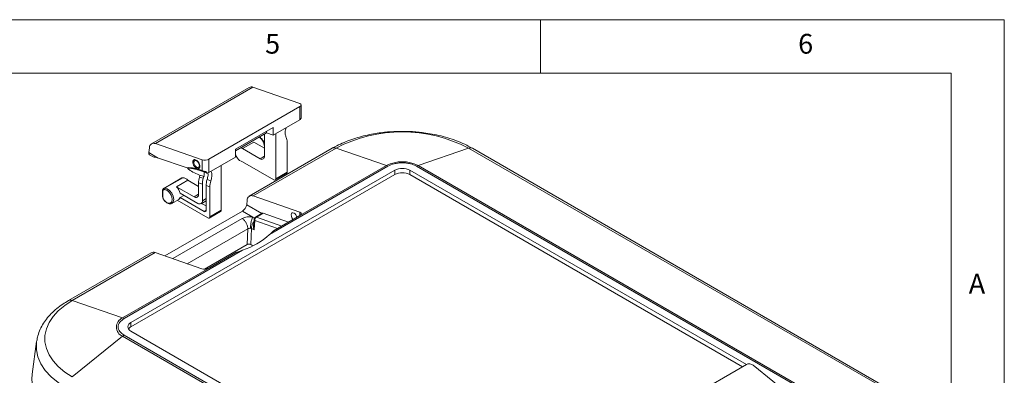
# Model space of a CAD drawing. Units: millimetres. Extents: x 5 to 292, y 5 to 205.
# Drawn here: x 200 to 292, y 172 to 205 of the extents above; entities that cross this region are included whole.
import ezdxf

# ---------------------------------------------------------------- set-up
doc = ezdxf.new("R2010")
doc.units = ezdxf.units.MM
doc.styles.add('SLDTEXTSTYLE0', font='TXT', dxfattribs={"width": 0.75})

msp = doc.modelspace()

# ---------------------------------------------------------------- linework, layer by layer
at = {"color": 7, "linetype": 'Continuous', "lineweight": 0}
for p, q in [((292, 205), (5, 205)), ((248.5, 200), (248.5, 205)), ((292, 77.25), (292, 205)), ((287, 200), (10, 200)), ((287, 60.25), (287, 200))]:
    msp.add_line(p, q, dxfattribs=at)
at = {"color": 7, "linetype": 'Continuous', "lineweight": 15}
for p, q in [((221.1616, 198.6487), (212.0045, 193.3624)), ((212.3658, 193.3771), (221.5228, 198.6634)), ((221.5228, 198.6634), (225.9146, 197.1424)), ((225.9146, 196.8485), (217.394, 191.9296)), ((225.9146, 195.5994), (225.9146, 196.8485)), ((226.0464, 195.9299), (226.0464, 197.0106)), ((219.8865, 192.8543), (223.422, 194.8954)), ((223.422, 194.1605), (225.9146, 195.5994)), ((223.422, 194.8954), (223.422, 194.1605)), ((226.0207, 195.6893), (226.0253, 195.6978)), ((222.798, 194.3766), (219.8865, 192.6958)), ((222.6068, 192.2051), (222.6068, 194.2662)), ((222.798, 194.3766), (222.7856, 194.528)), ((223.422, 194.1605), (222.798, 194.3766)), ((223.6675, 194.3022), (223.6675, 190.0822)), ((216.7576, 191.8561), (212.3658, 193.3771)), ((221.6016, 193.5201), (220.5409, 192.9078)), ((221.6016, 193.5201), (222.6068, 192.9398)), ((224.7281, 193.5032), (224.7281, 190.6945)), ((211.8017, 192.9923), (211.7547, 192.5309)), ((211.7547, 192.5309), (212.5825, 192.053)), ((211.8229, 192.3393), (212.1681, 192.1401)), ((217.394, 190.6805), (219.8865, 192.1195)), ((219.8865, 192.1195), (219.8865, 192.8543)), ((222.1826, 191.9601), (220.5409, 192.9078)), ((228.9574, 192.9424), (221.1792, 188.4521)), ((221.5405, 188.4668), (229.3187, 192.9571)), ((229.3187, 192.9571), (234.0463, 191.3197)), ((237.0121, 191.3197), (241.7397, 192.9571)), ((241.7397, 192.9571), (280.6306, 170.5058)), ((280.9919, 170.4912), (242.101, 192.9424)), ((212.418, 192.0968), (212.5088, 192.0789)), ((212.5825, 192.053), (215.3406, 191.0978)), ((216.7576, 190.8454), (216.7576, 191.8561)), ((217.394, 191.9296), (217.394, 190.6805)), ((218.541, 191.3427), (218.541, 187.1227)), ((220.5409, 191.683), (223.4907, 189.9801)), ((223.0806, 184.8451), (234.185, 191.2555)), ((234.0463, 191.3197), (225.9146, 186.6254)), ((236.8734, 191.2555), (275.7643, 168.8043)), ((237.0121, 191.3197), (275.9029, 168.8685)), ((210.0734, 176.6006), (234.8221, 190.8877)), ((234.8221, 190.4795), (210.0734, 176.1923)), ((216.511, 190.2465), (216.5493, 190.4284)), ((217.212, 190.61), (217.2258, 190.6121)), ((223.6157, 189.9677), (224.6764, 190.58)), ((223.6675, 190.0822), (224.7281, 190.6945)), ((234.8221, 190.4795), (234.8221, 190.8877)), ((236.2363, 190.8877), (267.8047, 172.6637)), ((236.2363, 190.4795), (236.2363, 190.8877)), ((267.4511, 172.4595), (236.2363, 190.4795)), ((214.8615, 190.156), (213.1644, 189.1763)), ((214.9347, 190.1786), (213.2377, 189.1989)), ((215.4144, 189.9483), (214.3537, 189.336)), ((215.4144, 189.9483), (216.4196, 189.368)), ((216.4196, 189.6865), (216.7732, 189.564)), ((216.4196, 188.6333), (216.4196, 189.6865)), ((216.8646, 190.1241), (216.511, 190.2465)), ((216.7732, 188.021), (216.7732, 189.564)), ((217.1267, 189.4416), (217.4803, 189.3191)), ((217.1267, 189.4416), (217.1267, 187.1228)), ((217.5717, 189.8792), (217.2181, 190.0016)), ((213.0316, 188.9065), (213.0316, 188.4822)), ((213.0609, 188.8657), (213.0609, 188.4414)), ((215.9954, 188.3883), (214.3537, 189.336)), ((214.6942, 188.7312), (216.3489, 187.7759)), ((214.6942, 188.3229), (215.0479, 188.527)), ((217.4803, 189.3191), (217.4803, 186.5104)), ((225.9146, 186.9519), (221.5405, 188.4668)), ((213.9205, 187.777), (213.9054, 187.7689)), ((213.9205, 187.777), (214.5569, 188.1444)), ((214.4265, 188.0692), (217.3035, 186.4083)), ((216.95, 187.0207), (214.6942, 188.3229)), ((216.6489, 187.7462), (217.1267, 188.0221)), ((216.7014, 187.7765), (217.1267, 187.531)), ((220.9764, 188.082), (220.9314, 187.6399)), ((220.5385, 187.0502), (213.2556, 182.8459)), ((217.4285, 186.396), (218.4892, 187.0083)), ((217.4803, 186.5104), (218.541, 187.1227)), ((221.5053, 186.4921), (220.5385, 187.0502)), ((222.3893, 186.8472), (221.7502, 186.4783)), ((222.4796, 186.8509), (221.8405, 186.482)), ((224.8707, 186.0228), (222.4796, 186.8509)), ((223.4397, 185.1967), (225.9146, 186.6254)), ((221.6261, 186.2834), (221.5719, 185.6578)), ((221.6984, 186.1562), (221.6232, 185.2878)), ((220.963, 183.9068), (221.0334, 185.3886)), ((221.3886, 185.4232), (221.3166, 183.9065)), ((221.3886, 185.4232), (221.6232, 185.2878)), ((216.9878, 181.6119), (220.963, 183.9068)), ((221.3166, 183.9065), (221.5139, 183.7926)), ((211.9868, 183.1455), (204.2087, 178.6552)), ((204.57, 178.6699), (212.3481, 183.1602)), ((209.4363, 176.9684), (220.5407, 183.3788)), ((212.3481, 183.1602), (216.7222, 181.6453)), ((217.4293, 181.7269), (219.9042, 183.1556)), ((217.4293, 181.7269), (209.2976, 177.0326)), ((209.2976, 177.0326), (204.57, 178.6699)), ((210.0734, 176.1923), (210.0734, 176.6006)), ((248.9642, 153.333), (210.0734, 175.7842)), ((201.2293, 174.8086), (200.8114, 171.7466)), ((201.2293, 174.8086), (201.2385, 174.8715)), ((209.2976, 175.3205), (204.57, 171.4994)), ((248.1885, 152.8693), (209.2976, 175.3205)), ((248.3271, 152.9652), (209.4363, 175.4164)), ((259.2859, 167.7459), (267.8066, 172.6647)), ((268.443, 172.5913), (272.8347, 169.0417))]:
    msp.add_line(p, q, dxfattribs=at)
at = {"color": 8, "linetype": 'Continuous', "lineweight": 15}
for p, q in [((222.1826, 191.9601), (222.6068, 192.205)), ((215.9954, 188.3883), (216.4196, 188.6332)), ((217.1267, 188.2251), (216.7732, 188.021)), ((220.9314, 187.6399), (222.3469, 186.8227)), ((216.95, 187.0207), (217.1267, 187.1228)), ((225.9146, 186.6254), (225.9146, 186.9519)), ((220.5044, 186.3491), (213.9933, 182.5904)), ((221.7104, 186.396), (221.5053, 186.4921)), ((223.8182, 185.4152), (221.6984, 186.1562)), ((224.2233, 185.649), (221.8405, 186.482)), ((221.0334, 185.3886), (215.3639, 182.1157))]:
    msp.add_line(p, q, dxfattribs=at)
at = {"color": 7, "linetype": 'Continuous', "lineweight": 15, "flags": 128}
for points in [[(220.4266, 193.0076), (220.4816, 192.9633), (220.5409, 192.9078)], [(216.4916, 191.3737), (216.4911, 191.2713), (216.4543, 191.1857), (216.385, 191.1432), (216.2936, 191.1505), (216.1941, 191.2062), (216.1015, 191.3021), (216.0301, 191.4234), (215.9907, 191.5517), (215.9892, 191.6675), (216.0259, 191.7531), (216.0953, 191.7955), (216.1867, 191.7883), (216.2335, 191.7677)], [(216.4193, 191.5757), (216.4502, 191.5154), (216.4896, 191.3871)], [(214.9347, 190.1786), (214.8963, 190.1711), (214.8615, 190.156)], [(213.1318, 189.1516), (213.1339, 189.1537), (213.1644, 189.1763), (213.1644, 189.1763)], [(213.2023, 188.0769), (213.1968, 188.0679), (213.1942, 188.0608), (213.1946, 188.0558), (213.1962, 188.0541)], [(225.3005, 186.2709), (225.2743, 186.2968), (225.1826, 186.4206), (225.1212, 186.5619), (225.0997, 186.6993), (225.1212, 186.8119), (225.1826, 186.8825), (225.2743, 186.9003), (225.3826, 186.8627)], [(204.57, 171.4994), (203.8666, 171.9577), (203.2641, 172.4616), (202.7713, 173.0038), (202.3952, 173.5762), (202.1413, 174.1707), (202.0135, 174.7785), (202.0135, 175.3908), (202.1413, 175.9986), (202.3952, 176.5931), (202.7713, 177.1656), (203.2641, 177.7077), (203.8666, 178.2116), (204.57, 178.6699)], [(200.8114, 171.7466), (200.7805, 171.2932), (200.8433, 170.6468), (201.0312, 170.0086), (201.3416, 169.3865), (201.7708, 168.7884), (202.3132, 168.2218), (202.9621, 167.6938), (203.7094, 167.2111)]]:
    msp.add_lwpolyline(points, dxfattribs=at)
at = {"color": 8, "linetype": 'Continuous', "lineweight": 15, "flags": 128}
for points in [[(213.1644, 189.1763), (213.1992, 189.1914), (213.2377, 189.1989)], [(213.2377, 189.1989), (213.4614, 189.1537), (213.6953, 188.9902), (213.899, 188.7368), (214.0373, 188.4372), (214.0862, 188.1433), (214.0373, 187.9058), (213.9205, 187.777)], [(204.0058, 170.4633), (203.2386, 170.9632), (202.5814, 171.5129), (202.0438, 172.1042), (201.6335, 172.7287), (201.3566, 173.3772), (201.2172, 174.0402), (201.2172, 174.7081), (201.2293, 174.8086)]]:
    msp.add_lwpolyline(points, dxfattribs=at)
at = {"color": 7, "linetype": 'Continuous', "lineweight": 15}
for centre, radius, start, end in [((221.358, 198.2683), 0.4281, 67.350195, 117.306805), ((235.5292, 181.0144), 13.4609, 62.524312, 117.475688), ((212.2063, 193.0051), 0.4048, 66.795041, 181.812264), ((220.669, 192.5077), 0.7877, 186.604647, 219.507615), ((222.3482, 192.1632), 0.262, 230.796715, 9.214037), ((220.7346, 192.4874), 0.8273, 215.526593, 256.464638), ((235.5292, 188.4578), 3.2233, 62.609672, 117.390328), ((233.7782, 190.5587), 0.8068, 59.7244, 70.592646), ((237.2802, 190.5587), 0.8068, 109.407354, 120.2756), ((224.6056, 190.681), 0.1232, 305.013333, 6.298848), ((235.5292, 189.523), 1.537, 62.609672, 117.390328), ((235.5292, 189.1148), 1.537, 62.609672, 117.390328), ((214.9176, 189.5281), 0.6507, 40.228463, 88.493664), ((223.5597, 190.0647), 0.1092, 230.796715, 9.214037), ((213.3015, 189.111), 0.1086, 126.02322, 203.976171), ((213.4035, 188.4028), 1.3319, 14.274542, 44.481579), ((216.161, 188.5914), 0.262, 230.796715, 9.214037), ((221.381, 188.0948), 0.4048, 66.795041, 181.812264), ((214.3921, 188.4133), 0.3154, 301.490931, 343.338503), ((216.5145, 187.979), 0.262, 230.796715, 9.214037), ((217.019, 187.1053), 0.1092, 230.796715, 9.214037), ((218.4185, 187.1092), 0.1232, 305.013333, 6.298848), ((222.4384, 186.7523), 0.1069, 67.308119, 117.348881), ((225.0393, 186.3348), 0.6297, 12.816923, 56.96215), ((217.3725, 186.4929), 0.1092, 230.796715, 9.214037), ((222.0247, 186.2078), 0.3303, 123.883277, 188.990611), ((218.1298, 190.488), 7.5069, 288.73263, 311.261993), ((212.1833, 182.7651), 0.4281, 67.350195, 117.306805), ((209.6225, 176.1765), 0.9156, 110.783421, 249.216579), ((209.0295, 176.2716), 0.8068, 59.7244, 70.592646), ((210.2283, 176.1924), 0.4366, 110.783421, 249.216579), ((210.3715, 175.6291), 0.6373, 117.892912, 145.695301), ((209.9811, 174.4804), 1.0831, 120.204627, 129.133305)]:
    msp.add_arc(centre, radius, start, end, dxfattribs=at)
at = {"color": 8, "linetype": 'Continuous', "lineweight": 15}
for centre, radius, start, end in [((221.4326, 193.0452), 1.1684, 355.111315, 53.741875), ((229.1538, 192.562), 0.4281, 67.350195, 117.306805), ((241.9046, 192.562), 0.4281, 62.693195, 112.649805), ((213.0816, 188.9115), 0.0503, 185.708289, 245.624166), ((213.0816, 188.4872), 0.0503, 185.694799, 245.625342), ((221.768, 186.2798), 0.1419, 178.460674, 240.650674), ((221.7993, 186.3833), 0.1069, 67.338262, 117.519957), ((204.405, 178.2743), 0.4287, 67.366732, 117.012997)]:
    msp.add_arc(centre, radius, start, end, dxfattribs=at)
at = {"color": 7, "linetype": 'Continuous', "lineweight": 15}
for centre, major_axis, ratio, start_param, end_param in [((225.5964, 196.9587), (0.449, 0.0656), 0.4541482, 5.4315229, 7.0023192), ((225.5964, 195.7096), (0.449, 0.0656), 0.4541482, 5.4315229, 5.8770285), ((223.6675, 192.8909), (0.7351, 1.3248), 0.5771578, 5.4781028, 5.8962994), ((212.0729, 192.7146), (0.2586, 0.3698), 0.5103923, 2.4004492, 3.1859286), ((212.8246, 192.2806), (0.6879, 0.1035), 0.2217325, 3.4129719, 4.0470317), ((212.9007, 192.2367), (1.6203, -0.5185), 0.1615522, 4.5200757, 4.5666431), ((217.0758, 192.0398), (0.449, 0.0656), 0.4541482, 3.8607266, 5.4315229), ((217.0758, 190.7907), (0.449, 0.0656), 0.4541482, 4.9860173, 5.4315229), ((217.4803, 190.2988), (0.7351, 1.3248), 0.5771578, 1.9183136, 2.3365102), ((217.8338, 190.1763), (0.7351, 1.3248), 0.5771578, 1.9183136, 2.3365102), ((218.1874, 190.0539), (0.7351, 1.3248), 0.5771578, 1.9183136, 2.3365102), ((218.541, 189.9315), (0.7351, 1.3248), 0.5771578, 1.9183136, 2.3365102), ((220.5778, 187.4358), (0.2873, 0.4109), 0.5103923, 3.9712455, 5.5420418), ((225.561, 186.7478), (0.4989, 0.0729), 0.4541482, 5.4315229, 7.0023192), ((221.14, 183.8043), (0.2502, -0.0005), 0.5779879, 0.7882987, 2.3578776), ((217.0758, 181.8494), (0.4989, 0.0729), 0.4541482, 3.8607266, 5.4315229), ((268.1248, 172.4076), (0.4452, -0.0967), 0.6758186, 0.9311023, 2.5018987)]:
    msp.add_ellipse(centre, major_axis=major_axis, ratio=ratio, start_param=start_param, end_param=end_param, dxfattribs=at)
for points, knots in [([(226.0253, 195.6978), (226.0265, 195.719), (226.0289, 195.7616), (226.0385, 195.8336), (226.0464, 195.892), (226.0453, 195.921), (226.045, 195.9299)], [0, 0, 0, 0, 0.2875036, 0.5757842, 0.8699467, 1, 1, 1, 1]), ([(226.0115, 195.755), (226.0152, 195.7489), (226.0219, 195.7377), (226.0267, 195.7212), (226.0282, 195.7078), (226.0262, 195.7009), (226.0253, 195.6978)], [0, 0, 0, 0, 0.3167876, 0.5874335, 0.8137811, 1, 1, 1, 1]), ([(222.6068, 193.3101), (222.5951, 193.3576), (222.5687, 193.4651), (222.4863, 193.6343), (222.3843, 193.7866), (222.2708, 193.9148), (222.1947, 193.9734), (222.154, 194.0048)], [0, 0, 0, 0, 0.1779336, 0.4022874, 0.6351639, 0.804818, 1, 1, 1, 1]), ([(224.6367, 193.9577), (224.605, 194.0511), (224.5375, 194.2498), (224.5452, 194.5779), (224.6136, 194.7935), (224.635, 194.8607)], [0, 0, 0, 0, 0.3788547, 0.8065873, 1, 1, 1, 1]), ([(235.5292, 194.5282), (235.1762, 194.5218), (234.6797, 194.5128), (233.9525, 194.4526), (233.3374, 194.3806), (232.619, 194.2611), (231.8858, 194.1004), (231.1463, 193.894), (230.4173, 193.6429), (229.7176, 193.3432), (229.2292, 193.107), (228.9927, 192.9596), (228.9607, 192.9397)], [0, 0, 0, 0, 0.14633642, 0.20585422, 0.30431537, 0.40605213, 0.51468085, 0.62745341, 0.74330614, 0.86142155, 0.98126177, 1, 1, 1, 1]), ([(242.0941, 192.9379), (241.9243, 193.0351), (241.5207, 193.2661), (240.8171, 193.5738), (240.0097, 193.8659), (239.1803, 194.1003), (238.3563, 194.2785), (237.6164, 194.3948), (236.9461, 194.4683), (236.2755, 194.5175), (235.797, 194.5244), (235.5292, 194.5282)], [0, 0, 0, 0, 0.0957435, 0.2274506, 0.3574628, 0.4846981, 0.6063335, 0.7200604, 0.8014919, 0.8889317, 1, 1, 1, 1]), ([(216.5318, 191.3436), (216.5362, 191.2929), (216.5429, 191.2146), (216.5188, 191.1313), (216.4879, 191.0793), (216.4454, 191.0423), (216.3782, 191.0173), (216.2787, 191.0259), (216.1707, 191.0857), (216.0867, 191.1606), (216.0262, 191.2315), (215.9729, 191.3113), (215.9176, 191.4208), (215.8753, 191.5601), (215.8731, 191.6861), (215.896, 191.7699), (215.9271, 191.8218), (215.9696, 191.8588), (216.0368, 191.8838), (216.1363, 191.8752), (216.2443, 191.8154), (216.3283, 191.7405), (216.3889, 191.6696), (216.4419, 191.5899), (216.4985, 191.4799), (216.5187, 191.3972), (216.5318, 191.3436)], [0, 0, 0, 0, 0.0598607, 0.0923847, 0.125, 0.157524, 0.1901393, 0.25, 0.3098607, 0.3423847, 0.375, 0.407524, 0.4401393, 0.5, 0.5598607, 0.5923847, 0.625, 0.657524, 0.6901393, 0.75, 0.8098607, 0.8423847, 0.875, 0.907524, 0.9401393, 1, 1, 1, 1]), ([(216.2286, 191.769), (216.2407, 191.7626), (216.2659, 191.7493), (216.3107, 191.7115), (216.3648, 191.6553), (216.3981, 191.6034), (216.4182, 191.5722)], [0, 0, 0, 0, 0.1998399, 0.4169833, 0.6491478, 1, 1, 1, 1]), ([(216.4885, 191.3814), (216.4904, 191.3717), (216.4962, 191.3417), (216.4966, 191.313), (216.4944, 191.3), (216.4942, 191.2993)], [0, 0, 0, 0, 0.3103902, 0.9653397, 1, 1, 1, 1]), ([(234.185, 191.2555), (234.372, 191.3428), (234.6598, 191.477), (235.1404, 191.5609), (235.5292, 191.5851), (235.918, 191.5609), (236.3986, 191.477), (236.6863, 191.3428), (236.8734, 191.2555)], [0, 0, 0, 0, 0.2394568, 0.3683607, 0.5, 0.6316393, 0.7605432, 1, 1, 1, 1]), ([(217.2258, 190.6121), (216.9534, 190.7221), (216.5446, 190.8871), (215.9674, 191.0176), (215.6454, 191.0735), (215.4754, 191.0978), (215.3829, 191.1037), (215.3552, 191.1019), (215.3453, 191.0999), (215.342, 191.0985), (215.3406, 191.0978)], [0, 0, 0, 0, 0.4998601, 0.75007428, 0.87516852, 0.96421867, 0.98809481, 0.99525212, 0.99784525, 1, 1, 1, 1]), ([(215.4095, 191.0976), (215.4076, 191.0976), (215.4022, 191.0975), (215.3853, 191.0974), (215.3673, 191.0971), (215.3526, 191.097), (215.346, 191.0965), (215.3427, 191.0973), (215.3406, 191.0978)], [0, 0, 0, 0, 0.07988223, 0.23261193, 0.73286477, 0.84656962, 0.89789677, 1, 1, 1, 1]), ([(215.3896, 191.0578), (215.4726, 190.9911), (215.7053, 190.8042), (216.1579, 190.5498), (216.6195, 190.3819), (216.8957, 190.3241), (216.9715, 190.3082)], [0, 0, 0, 0, 0.187195, 0.5246865, 0.8695448, 1, 1, 1, 1]), ([(215.4095, 191.0976), (215.5919, 191.0762), (215.9575, 191.0333), (216.5624, 190.8809), (216.93, 190.7326), (217.1546, 190.642)], [0, 0, 0, 0, 0.27914634, 0.55957675, 1, 1, 1, 1]), ([(215.5054, 191.1215), (215.5724, 191.1228), (215.7379, 191.126), (216.1525, 191.0576), (216.5095, 190.9324), (216.7576, 190.8454)], [0, 0, 0, 0, 0.1718633, 0.4244341, 1, 1, 1, 1]), ([(216.7918, 190.8197), (216.5561, 190.9076), (216.1285, 191.0672), (215.7183, 191.0808), (215.5342, 191.0869)], [0, 0, 0, 0, 0.55125615, 1, 1, 1, 1]), ([(216.7576, 190.8454), (216.7988, 190.8305), (216.8597, 190.8085), (216.9587, 190.7865), (217.0348, 190.7678), (217.082, 190.7498), (217.1059, 190.7406)], [0, 0, 0, 0, 0.4065023, 0.6004712, 0.7971718, 1, 1, 1, 1]), ([(216.7576, 190.8454), (216.7586, 190.8406), (216.7606, 190.831), (216.7686, 190.8216), (216.7794, 190.817), (216.7876, 190.8188), (216.7918, 190.8197)], [0, 0, 0, 0, 0.2502889, 0.5000863, 0.7500456, 1, 1, 1, 1]), ([(217.1043, 190.7104), (217.0895, 190.7191), (217.0592, 190.7368), (216.9841, 190.7618), (216.8863, 190.7853), (216.8237, 190.8081), (216.7918, 190.8197)], [0, 0, 0, 0, 0.1508844, 0.3101144, 0.6478914, 1, 1, 1, 1]), ([(216.8646, 190.1241), (216.8988, 190.2496), (216.9575, 190.4654), (216.9404, 190.6474), (216.9332, 190.7235)], [0, 0, 0, 0, 0.5820316, 1, 1, 1, 1]), ([(217.1546, 190.642), (217.1591, 190.6371), (217.1674, 190.6281), (217.1817, 190.6182), (217.1964, 190.6112), (217.2067, 190.6104), (217.212, 190.61)], [0, 0, 0, 0, 0.2909074, 0.5345628, 0.7553894, 1, 1, 1, 1]), ([(217.2955, 190.6261), (217.2975, 190.6182), (217.3274, 190.4978), (217.2915, 190.2709), (217.2349, 190.063), (217.2181, 190.0016)], [0, 0, 0, 0, 0.04716814, 0.71854421, 1, 1, 1, 1]), ([(217.5745, 190.7848), (217.5942, 190.7459), (217.6613, 190.6134), (217.6725, 190.2964), (217.6044, 190.0144), (217.5717, 189.8792)], [0, 0, 0, 0, 0.1775879, 0.605533, 1, 1, 1, 1]), ([(213.1349, 189.1546), (213.1193, 189.1397), (213.0883, 189.11), (213.0562, 189.0496), (213.0354, 188.9816), (213.0329, 188.9314), (213.0316, 188.9065)], [0, 0, 0, 0, 0.2544894, 0.5071394, 0.7561838, 1, 1, 1, 1]), ([(213.0316, 188.4822), (213.0338, 188.4471), (213.0382, 188.3769), (213.0731, 188.2631), (213.125, 188.1515), (213.1725, 188.0865), (213.1962, 188.0541)], [0, 0, 0, 0, 0.251242, 0.5016668, 0.7512582, 1, 1, 1, 1]), ([(213.2023, 189.0669), (213.1819, 189.0627), (213.1408, 189.0542), (213.0965, 189.0102), (213.0661, 188.9484), (213.0626, 188.8933), (213.0609, 188.8657)], [0, 0, 0, 0, 0.2492188, 0.4999461, 0.7492269, 1, 1, 1, 1]), ([(213.2023, 188.0769), (213.1817, 188.1049), (213.1406, 188.1607), (213.0964, 188.2562), (213.0663, 188.3528), (213.0627, 188.4119), (213.0609, 188.4414)], [0, 0, 0, 0, 0.25077309, 0.50005386, 0.75078119, 1, 1, 1, 1]), ([(213.2023, 189.0669), (213.2396, 189.0662), (213.3166, 189.0648), (213.4476, 189.0084), (213.5807, 188.9121), (213.7023, 188.7822), (213.8041, 188.633), (213.8816, 188.4717), (213.9328, 188.3035), (213.9509, 188.1398), (213.9328, 187.9969), (213.8815, 187.8879), (213.8041, 187.816), (213.7023, 187.7843), (213.5807, 187.7948), (213.4488, 187.8518), (213.3177, 187.9456), (213.2408, 188.0331), (213.2023, 188.0769)], [0, 0, 0, 0, 0.0598786, 0.1233379, 0.1883512, 0.2525781, 0.3127191, 0.3727701, 0.4352336, 0.4999827, 0.5647318, 0.6271954, 0.6873363, 0.7473872, 0.8116141, 0.8766274, 0.9383363, 1, 1, 1, 1]), ([(213.1962, 188.0541), (213.251, 187.9938), (213.3614, 187.8723), (213.5543, 187.76), (213.7519, 187.7126), (213.864, 187.7555), (213.9205, 187.777)], [0, 0, 0, 0, 0.2444982, 0.492372, 0.7444424, 1, 1, 1, 1]), ([(220.5044, 186.3491), (220.5719, 186.3825), (220.7094, 186.4506), (220.9675, 186.5073), (221.2417, 186.5266), (221.4185, 186.5035), (221.5053, 186.4921)], [0, 0, 0, 0, 0.245269, 0.4998194, 0.7544708, 1, 1, 1, 1]), ([(221.5053, 186.4921), (221.4719, 186.4168), (221.4052, 186.2663), (221.3309, 185.9561), (221.2888, 185.6649), (221.2858, 185.5131), (221.2842, 185.4371)], [0, 0, 0, 0, 0.2795373, 0.5588217, 0.7791557, 1, 1, 1, 1]), ([(221.6232, 185.2878), (221.6228, 185.289), (221.5924, 185.3778), (221.557, 185.5036), (221.5755, 185.6281), (221.5798, 185.6569)], [0, 0, 0, 0, 0.010214, 0.7715792, 1, 1, 1, 1]), ([(221.7497, 186.477), (221.7256, 186.4596), (221.6772, 186.4247), (221.6361, 186.3526), (221.6312, 186.3031), (221.6292, 186.2832)], [0, 0, 0, 0, 0.3744449, 0.7488747, 1, 1, 1, 1]), ([(221.2842, 185.4371), (221.2611, 185.4373), (221.2156, 185.4379), (221.1462, 185.4279), (221.0831, 185.4116), (221.0498, 185.3962), (221.0334, 185.3886)], [0, 0, 0, 0, 0.2631647, 0.5167488, 0.7619273, 1, 1, 1, 1]), ([(221.3886, 185.4232), (221.3834, 185.4248), (221.3684, 185.4292), (221.3352, 185.4346), (221.3034, 185.4361), (221.2842, 185.4371)], [0, 0, 0, 0, 0.1764562, 0.5034007, 1, 1, 1, 1]), ([(223.4397, 185.1967), (223.3836, 185.1393), (223.2713, 185.0245), (223.1442, 184.9049), (223.0806, 184.8451)], [0, 0, 0, 0, 0.4992039, 1, 1, 1, 1]), ([(220.5407, 183.3788), (220.4367, 183.3419), (220.2285, 183.2678), (220.0124, 183.1931), (219.9042, 183.1556)], [0, 0, 0, 0, 0.4992746, 1, 1, 1, 1]), ([(204.212, 178.6526), (204.0331, 178.5464), (203.6408, 178.3134), (203.1027, 177.906), (202.5899, 177.4405), (202.1463, 176.9354), (201.7754, 176.3944), (201.4913, 175.819), (201.3115, 175.3116), (201.2683, 174.9936), (201.2532, 174.883)], [0, 0, 0, 0, 0.11229025, 0.24631596, 0.3812178, 0.51676065, 0.65276954, 0.78927112, 0.92670442, 1, 1, 1, 1]), ([(209.4363, 175.4164), (209.2851, 175.5244), (209.0526, 175.6905), (208.9073, 175.9679), (208.8654, 176.1924), (208.9073, 176.4169), (209.0526, 176.6943), (209.2851, 176.8604), (209.4363, 176.9684)], [0, 0, 0, 0, 0.2394568, 0.3683607, 0.5, 0.6316393, 0.7605432, 1, 1, 1, 1])]:
    msp.add_open_spline(points, degree=3, knots=knots, dxfattribs=at)
at = {"color": 8, "linetype": 'Continuous', "lineweight": 15}
for points, knots in [([(215.3406, 191.0978), (215.3405, 191.0992), (215.3404, 191.1022), (215.3427, 191.1077), (215.3535, 191.117), (215.4053, 191.1312), (215.4609, 191.1258), (215.5054, 191.1215)], [0, 0, 0, 0, 0.0174023, 0.0379829, 0.093604, 0.2760659, 1, 1, 1, 1]), ([(217.1546, 190.642), (217.1498, 190.6549), (217.1403, 190.6808), (217.1163, 190.7005), (217.1043, 190.7104)], [0, 0, 0, 0, 0.4979932, 1, 1, 1, 1]), ([(217.1059, 190.7406), (217.1251, 190.7304), (217.1634, 190.71), (217.2012, 190.6654), (217.2084, 190.6285), (217.212, 190.61)], [0, 0, 0, 0, 0.3349376, 0.6668441, 1, 1, 1, 1]), ([(221.605, 186.0391), (221.5767, 186.0004), (221.4939, 185.8872), (221.4081, 185.6618), (221.3951, 185.5027), (221.3886, 185.4232)], [0, 0, 0, 0, 0.2060109, 0.6030054, 1, 1, 1, 1])]:
    msp.add_open_spline(points, degree=3, knots=knots, dxfattribs=at)
at = {"color": 7, "linetype": 'Continuous', "lineweight": 15}
msp.add_open_spline([(221.0334, 185.3886), (221.0338, 185.4303), (221.0345, 185.5138), (221.0075, 185.6522), (220.961, 185.7931), (220.8949, 185.9318), (220.8126, 186.0625), (220.7173, 186.1791), (220.6131, 186.2789), (220.5406, 186.3257), (220.5044, 186.3491)], degree=3, dxfattribs=at)

# ---------------------------------------------------------------- texts
at = {"color": 7, "linetype": 'Continuous', "lineweight": 0, "char_height": 1.8521, "attachment_point": 1, "style": 'SLDTEXTSTYLE0'}
for s, insert in [('5', (222.6667, 203.668)), ('6', (272.6667, 203.668)), ('A', (288.6667, 181.168))]:
    msp.add_mtext(s, dxfattribs=dict(at, insert=insert))

doc.saveas('drawing.dxf')
